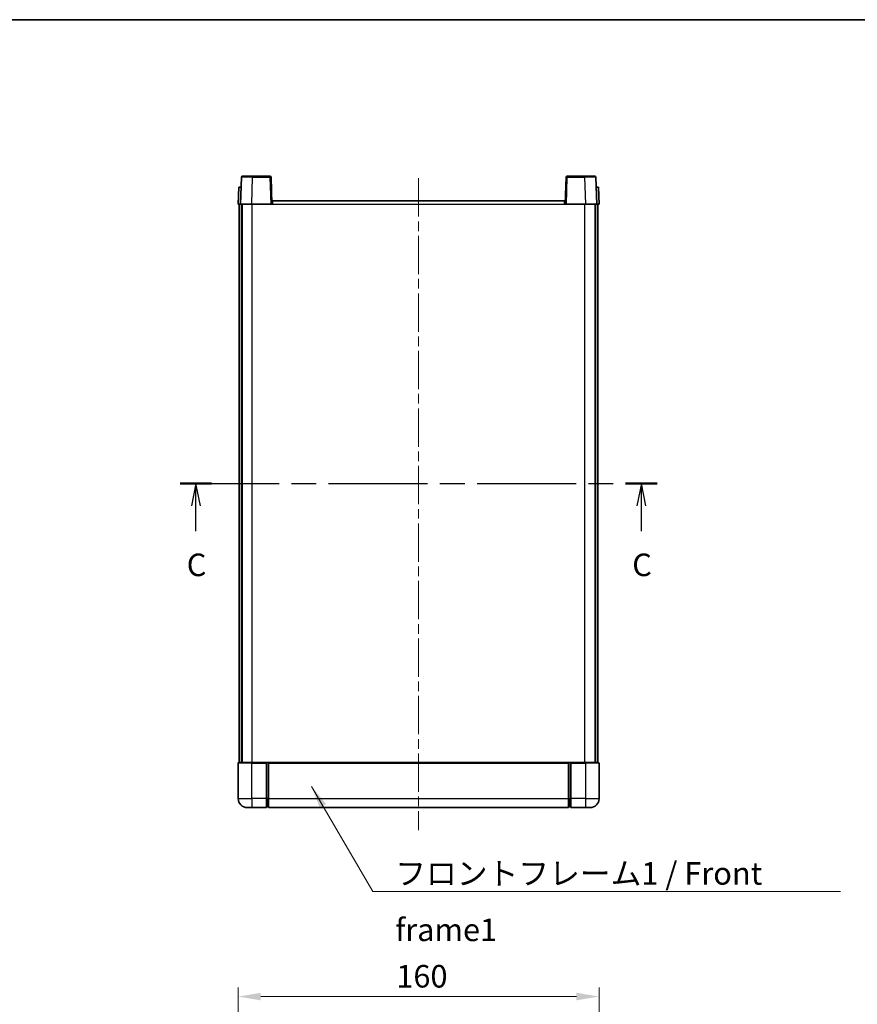
# Model space of a CAD drawing. Units: millimetres. Extents: x 0 to 8086, y 0 to 1124.
# Drawn here: x 1652 to 2024, y 688 to 1124 of the extents above; entities that cross this region are included whole.
import ezdxf

# ---------------------------------------------------------------- set-up
doc = ezdxf.new("R2010")
doc.units = ezdxf.units.MM
doc.header["$LTSCALE"] = 3
doc.linetypes.add('CHAIN', pattern=[0.3543, 0.2362, -0.0295, 0.0591, -0.0295])
doc.layers.get('Defpoints').update_dxf_attribs({"lineweight": 25})
for name, color, linetype, lineweight in [('Border (ISO)', 7, 'Continuous', 35), ('Centerline (ISO)', 131, 'Continuous', 18), ('Dimension (ISO)', 7, 'Continuous', 18), ('Section Line (ISO)', 7, 'CHAIN', 25), ('Symbol (ISO)', 7, 'Continuous', 18), ('Visible (ISO)', 7, 'Continuous', 35), ('Visible Narrow (ISO)', 7, 'Continuous', 25)]:
    doc.layers.add(name, color=color, linetype=linetype, lineweight=lineweight)
doc.styles.add('Note Text (TK)', font='txt')
doc.dimstyles.new('Default - Method 1b (TK)', dxfattribs={"dimscale": 3, "dimtxt": 2.5, "dimasz": 2.5, "dimexe": 1, "dimexo": 1.5, "dimgap": 1, "dimtad": 1, "dimtoh": 1, "dimrnd": 1e-08, "dimdsep": 46, "dimtxsty": 'Note Text (TK)', "dimcen": 0.09, "dimdle": 5, "dimclrd": 100, "dimclre": 100, "dimclrt": 7, "dimadec": 1, "dimazin": 1, "dimtfac": 1, "dimtmove": 0, "dimatfit": 3, "dimfxl": 1, "dimtolj": 1, "dimlwd": -1, "dimlwe": -1, "dimarcsym": 0})
doc.dimstyles.new('Default - Method 1b (TK)$7', dxfattribs={"dimscale": 3, "dimtxt": 2.5, "dimasz": 2.5, "dimexe": 1, "dimexo": 1.5, "dimgap": 1, "dimtad": 1, "dimtoh": 1, "dimrnd": 1e-08, "dimdsep": 46, "dimtxsty": 'Note Text (TK)', "dimcen": 0.09, "dimdle": 5, "dimclrd": 100, "dimclre": 100, "dimclrt": 7, "dimadec": 1, "dimazin": 1, "dimtfac": 1, "dimtmove": 0, "dimatfit": 3, "dimfxl": 1, "dimtolj": 1, "dimlwd": -1, "dimlwe": -1, "dimarcsym": 0})

# ---------------------------------------------------------------- blocks, each defined once
blk = doc.blocks.new('図面枠 tk図枠')
at = {"layer": 'Border (ISO)'}
blk.add_line((14.5, 289), (405.5, 289), dxfattribs=at)
blk = doc.blocks.new('2dTransSection2')
at = {"layer": 'Section Line (ISO)', "linetype": 'CHAIN', "ltscale": 15.485882}
blk.add_line((149.61, 237.61), (202.48, 237.61), dxfattribs=at)
at = {"layer": 'Section Line (ISO)', "linetype": 'Continuous', "lineweight": 50}
for p, q in [((149.61, 237.61), (153.1, 237.61)), ((198.99, 237.61), (202.48, 237.61))]:
    blk.add_line(p, q, dxfattribs=at)
at = {"layer": 'Section Line (ISO)', "linetype": 'Continuous'}
for p, q in [((151.36, 237.61), (150.86, 235.11)), ((151.36, 235.11), (151.36, 237.61)), ((151.86, 235.11), (151.36, 237.61)), ((200.74, 237.61), (200.24, 235.11)), ((200.74, 235.11), (200.74, 237.61)), ((201.24, 235.11), (200.74, 237.61)), ((151.36, 232.31), (151.36, 235.11)), ((200.74, 232.31), (200.74, 235.11))]:
    blk.add_line(p, q, dxfattribs=at)
at = {"layer": 'Section Line (ISO)', "char_height": 2.5, "attachment_point": 7, "style": 'Note Text (TK)'}
for insert in [(150.34, 226.55), (199.72, 226.55)]:
    blk.add_mtext('C', dxfattribs=dict(at, insert=insert))
blk = doc.blocks.new('*D55')
at = {"layer": 'Defpoints', "color": 0}
for p in [(1909.17, 690.94), (1749.17, 642.94), (1909.17, 642.94)]:
    blk.add_point(p, dxfattribs=at)
at = {"layer": 'Dimension (ISO)', "color": 100}
for p, q in [((1749.17, 648.94), (1749.17, 694.94)), ((1909.17, 648.94), (1909.17, 694.94)), ((1759.17, 690.94), (1899.17, 690.94))]:
    blk.add_line(p, q, dxfattribs=at)
for points in [[(1759.17, 692.6), (1759.17, 689.27), (1749.17, 690.94)], [(1899.17, 692.6), (1899.17, 689.27), (1909.17, 690.94)]]:
    blk.add_solid(points, dxfattribs=at)
at = {"layer": 'Dimension (ISO)', "color": 7, "insert": (1819.28, 699.94), "char_height": 10, "attachment_point": 4, "style": 'Note Text (TK)'}
blk.add_mtext('\\A1;160', dxfattribs=at)

msp = doc.modelspace()

# ---------------------------------------------------------------- linework, layer by layer
at = {"layer": 'Centerline (ISO)', "linetype": 'CHAIN', "ltscale": 23.990969}
msp.add_line((1829.1684, 1053.6893), (1829.1684, 764.6893), dxfattribs=at)
at = {"layer": 'Visible (ISO)'}
for p, q in [((1750.588, 1054.2067), (1750.1684, 1042.1893)), ((1751.0877, 1054.6893), (1755.585, 1054.6893)), ((1763.249, 1054.6893), (1755.585, 1054.6893)), ((1764.1684, 1042.1893), (1763.7487, 1054.2067)), ((1894.588, 1054.2067), (1894.1684, 1042.1893)), ((1902.7518, 1054.6893), (1895.0877, 1054.6893)), ((1902.7518, 1054.6893), (1907.249, 1054.6893)), ((1908.1684, 1042.1893), (1907.7487, 1054.2067)), ((1749.4303, 1049.6893), (1749.1684, 1042.1893)), ((1749.4303, 1049.6893), (1750.4297, 1049.6893)), ((1750.4303, 1049.6893), (1750.4297, 1049.6893)), ((1907.9071, 1049.6893), (1907.9065, 1049.6893)), ((1907.9071, 1049.6893), (1908.9065, 1049.6893)), ((1909.1684, 1042.1893), (1908.9065, 1049.6893)), ((1764.4184, 1043.6893), (1893.9184, 1043.6893)), ((1764.4184, 1042.1893), (1764.4184, 1043.6893)), ((1893.9184, 1043.6893), (1893.9184, 1042.1893)), ((1750.1678, 1042.1893), (1749.1684, 1042.1893)), ((1749.6684, 794.6893), (1749.6684, 1042.1893)), ((1750.1684, 1042.1893), (1750.1678, 1042.1893)), ((1755.1653, 1042.1893), (1750.1684, 1042.1893)), ((1750.6684, 794.6893), (1750.6684, 1042.1893)), ((1750.9184, 794.6893), (1750.9184, 1042.1893)), ((1763.6687, 1042.1893), (1755.1653, 1042.1893)), ((1764.1684, 1042.1893), (1763.6687, 1042.1893)), ((1764.1684, 1042.1893), (1764.4184, 1042.1893)), ((1893.9184, 1042.1893), (1894.1684, 1042.1893)), ((1894.6681, 1042.1893), (1894.1684, 1042.1893)), ((1903.1714, 1042.1893), (1894.6681, 1042.1893)), ((1908.1684, 1042.1893), (1903.1714, 1042.1893)), ((1907.4184, 794.6893), (1907.4184, 1042.1893)), ((1907.6684, 794.6893), (1907.6684, 1042.1893)), ((1908.169, 1042.1893), (1908.1684, 1042.1893)), ((1909.1684, 1042.1893), (1908.169, 1042.1893)), ((1908.6684, 794.6893), (1908.6684, 1042.1893)), ((1749.1684, 794.4393), (1749.1684, 778.6893)), ((1749.4184, 794.6893), (1755.1684, 794.6893)), ((1761.6684, 794.6893), (1755.1684, 794.6893)), ((1761.6684, 794.6893), (1761.6684, 794.4393)), ((1761.6684, 794.6893), (1762.4184, 794.6893)), ((1761.6684, 778.6893), (1761.6684, 794.4393)), ((1762.4184, 794.6893), (1762.6684, 794.6893)), ((1762.6684, 794.6893), (1895.6684, 794.6893)), ((1762.6684, 794.3893), (1762.6684, 794.6893)), ((1895.6684, 794.6893), (1895.6684, 794.3893)), ((1895.6684, 794.6893), (1895.9184, 794.6893)), ((1895.9184, 794.6893), (1896.6684, 794.6893)), ((1903.1684, 794.6893), (1896.6684, 794.6893)), ((1896.6684, 794.4393), (1896.6684, 794.6893)), ((1896.6684, 794.4393), (1896.6684, 778.6893)), ((1903.1684, 794.6893), (1908.9184, 794.6893)), ((1909.1684, 778.6893), (1909.1684, 794.4393)), ((1762.6684, 794.3893), (1762.6684, 778.6893)), ((1895.6684, 778.6893), (1895.6684, 794.3893)), ((1761.6684, 778.6893), (1761.6684, 774.6893)), ((1762.6684, 774.6893), (1762.6684, 778.6893)), ((1895.6684, 778.6893), (1895.6684, 774.6893)), ((1896.6684, 774.6893), (1896.6684, 778.6893)), ((1755.1684, 774.6893), (1753.1684, 774.6893)), ((1755.1684, 774.6893), (1761.6684, 774.6893)), ((1762.4184, 774.9893), (1761.6684, 774.9893)), ((1762.6684, 774.6893), (1895.6684, 774.6893)), ((1895.9184, 774.9893), (1896.6684, 774.9893)), ((1896.6684, 774.6893), (1903.1684, 774.6893)), ((1905.1684, 774.6893), (1903.1684, 774.6893))]:
    msp.add_line(p, q, dxfattribs=at)
for centre, radius, start, end in [((1751.0877, 1054.1893), 0.5, 90, 178), ((1763.249, 1054.1893), 0.5, 2, 90), ((1895.0877, 1054.1893), 0.5, 90, 178), ((1907.249, 1054.1893), 0.5, 2, 90), ((1749.4184, 794.4393), 0.25, 90, 180), ((1908.9184, 794.4393), 0.25, 0, 90), ((1753.1684, 778.6893), 4, 180, 270), ((1905.1684, 778.6893), 4, 270, 0), ((1762.4184, 775.2393), 0.25, 270, 0), ((1895.9184, 775.2393), 0.25, 180, 270)]:
    msp.add_arc(centre, radius, start, end, dxfattribs=at)
at = {"layer": 'Visible Narrow (ISO)'}
for p, q in [((1755.1653, 1042.1893), (1755.585, 1054.2067)), ((1755.585, 1054.2067), (1755.585, 1054.6893)), ((1755.585, 1054.2067), (1763.249, 1054.2067)), ((1763.249, 1054.6893), (1763.249, 1054.2067)), ((1763.249, 1054.2067), (1763.6687, 1042.1893)), ((1894.6681, 1042.1893), (1895.0877, 1054.2067)), ((1895.0877, 1054.2067), (1895.0877, 1054.6893)), ((1895.0877, 1054.2067), (1902.7518, 1054.2067)), ((1902.7518, 1054.2067), (1902.7518, 1054.6893)), ((1902.7518, 1054.2067), (1903.1714, 1042.1893)), ((1750.1678, 1042.1893), (1750.4297, 1049.6893)), ((1907.9071, 1049.6893), (1908.169, 1042.1893)), ((1755.4184, 794.6893), (1755.4184, 1042.1893)), ((1764.4184, 1042.1893), (1893.9184, 1042.1893)), ((1902.9184, 794.6893), (1902.9184, 1042.1893)), ((1755.1684, 794.4393), (1749.1684, 794.4393)), ((1755.1684, 794.4393), (1755.1684, 794.6893)), ((1755.1684, 794.4393), (1761.6684, 794.4393)), ((1755.1684, 778.6893), (1755.1684, 794.4393)), ((1762.4184, 794.6893), (1762.4184, 778.6893)), ((1895.9184, 778.6893), (1895.9184, 794.6893)), ((1896.6684, 794.4393), (1903.1684, 794.4393)), ((1903.1684, 794.4393), (1903.1684, 794.6893)), ((1909.1684, 794.4393), (1903.1684, 794.4393)), ((1903.1684, 794.4393), (1903.1684, 778.6893)), ((1762.6684, 794.3893), (1895.6684, 794.3893)), ((1749.1684, 778.6893), (1755.1684, 778.6893)), ((1755.1684, 778.6893), (1755.1684, 774.6893)), ((1761.6684, 778.6893), (1755.1684, 778.6893)), ((1762.4184, 778.6893), (1761.6684, 778.6893)), ((1762.6684, 778.6893), (1762.4184, 778.6893)), ((1762.4184, 774.9893), (1762.4184, 778.6893)), ((1762.6684, 778.6893), (1895.6684, 778.6893)), ((1895.6684, 778.6893), (1895.9184, 778.6893)), ((1895.9184, 778.6893), (1895.9184, 774.9893)), ((1895.9184, 778.6893), (1896.6684, 778.6893)), ((1903.1684, 778.6893), (1896.6684, 778.6893)), ((1903.1684, 778.6893), (1909.1684, 778.6893)), ((1903.1684, 778.6893), (1903.1684, 774.6893))]:
    msp.add_line(p, q, dxfattribs=at)
for centre, major_axis, ratio, start_param, end_param in [((1755.5905, 1054.1893), (5.0024, -0.0174), 0.00348438, 1.5719048, 3.14148316), ((1763.249, 1054.1893), (0.4997, 0.0174), 0.03487826, 0, 1.56957835), ((1895.0877, 1054.1893), (-0.4997, 0.0174), 0.03487826, 4.71360696, 6.28318531), ((1902.7463, 1054.1893), (5.0024, 0.0174), 0.00348438, 0.00010951, 1.56968786)]:
    msp.add_ellipse(centre, major_axis=major_axis, ratio=ratio, start_param=start_param, end_param=end_param, dxfattribs=at)

# ---------------------------------------------------------------- block references
at = {"xscale": 4, "yscale": 4, "zscale": 4}
msp.add_blockref('図面枠 tk図枠', (1125, -32), dxfattribs=at)
at = {"layer": 'Section Line (ISO)', "xscale": 4, "yscale": 4, "zscale": 4}
msp.add_blockref('2dTransSection2', (1125, -32), dxfattribs=at)

# ---------------------------------------------------------------- texts
at = {"layer": 'Symbol (ISO)', "color": 7, "insert": (1818.8091, 750.5355), "char_height": 10, "width": 206.72514, "attachment_point": 1, "line_spacing_factor": 1.5, "style": 'Note Text (TK)'}
msp.add_mtext('{\\fＭＳ Ｐゴシック|b0|i0;フロントフレーム1 / Front frame1}', dxfattribs=at)

# ---------------------------------------------------------------- dimensions: what is measured, and where the dimension line sits
at = {"layer": 'Dimension (ISO)', "color": 100}
dim = msp.add_linear_dim(base=(1909.1684, 690.9369), p1=(1749.1684, 642.9369), p2=(1909.1684, 642.9369), angle=180, dimstyle='Default - Method 1b (TK)', override={"dimscale": 0, "dimtxt": 10, "dimasz": 10, "dimexe": 4, "dimexo": 6, "dimgap": 4, "dimtoh": 0, "dimdec": 2, "dimcen": 0.36, "dimtol": 0, "dimlim": 0, "dimtp": 0, "dimtm": 0, "dimtdec": 2, "dimtofl": 0, "dimatfit": 1}, dxfattribs=at)
dim.commit()
dim.dimension.update_dxf_attribs({"geometry": '*D55', "text_midpoint": (1829.1684, 690.9369), "dimtype": 160})

# ---------------------------------------------------------------- leaders
at = {"layer": 'Symbol (ISO)', "color": 100, "annotation_type": 0, "has_hookline": 1, "hookline_direction": 0, "text_width": 197.3864}
msp.add_leader([(1781.7341, 784.0974), (1808.8091, 737.5494), (1818.8091, 737.5494)], dimstyle='Default - Method 1b (TK)$7', override={"dimscale": 0, "dimtxt": 10, "dimasz": 10, "dimgap": 0, "dimtad": 1}, dxfattribs=at)

doc.saveas('drawing.dxf')
